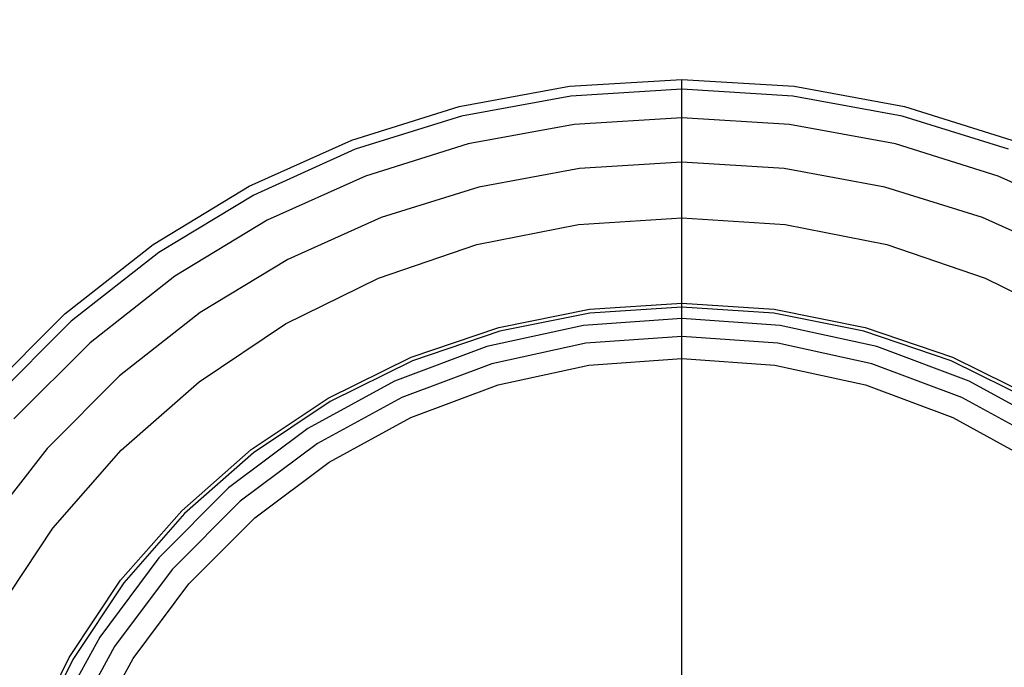
# Model space of a CAD drawing. Units: millimetres. Extents: x -625 to 32000, y -625 to 6800.
# Drawn here: x 18900 to 19032, y 2197 to 2284 of the extents above; entities that cross this region are included whole.
import ezdxf

# ---------------------------------------------------------------- set-up
doc = ezdxf.new("R2010")
doc.units = ezdxf.units.MM
doc.header["$LTSCALE"] = 1000
doc.layers.get('0').update_dxf_attribs({"linetype": 'CONTINUOUS'})

msp = doc.modelspace()

# ---------------------------------------------------------------- hatches: boundary and pattern name
h = msp.add_hatch()
h.set_pattern_fill('DOTS', color=256, scale=200, angle=30, style=0)
h.set_pattern_definition([(30, (-1418.46, -9733), (-21.2685, 354.338), [0, -317.5])])
h.paths.add_polyline_path([(4910.3, 0), (28710.3, 0), (28710.3, 6800), (4910.3, 6800)])

# ---------------------------------------------------------------- linework, layer by layer
at = {"flags": 128}
for points in [[(18895.69, 2233.4), (18906.36, 2244.09), (18918.23, 2253.39), (18931.12, 2261.19), (18944.87, 2267.38), (18959.29, 2271.89), (18974.11, 2274.59), (18989.18, 2275.51), (19004.24, 2274.59), (19019.06, 2271.89), (19033.48, 2267.38), (19047.23, 2261.19), (19060.12, 2253.39), (19072, 2244.09), (19082.67, 2233.4), (19091.97, 2221.52), (19099.77, 2208.61), (19105.96, 2194.86), (19110.46, 2180.44), (19113.17, 2165.59), (19114.08, 2150.52), (19113.17, 2135.46), (19110.46, 2120.61), (19105.96, 2106.19)], [(18895.69, 2233.4), (18906.36, 2244.09), (18918.23, 2253.39), (18931.12, 2261.19), (18944.87, 2267.38), (18959.29, 2271.89), (18974.11, 2274.59), (18989.18, 2275.51), (19004.24, 2274.59), (19019.06, 2271.89), (19033.48, 2267.38), (19047.23, 2261.19), (19060.12, 2253.39), (19072, 2244.09), (19082.67, 2233.4), (19091.97, 2221.52), (19099.77, 2208.61), (19105.96, 2194.86), (19110.46, 2180.44), (19113.17, 2165.59), (19114.08, 2150.52), (19113.17, 2135.46), (19110.46, 2120.61), (19105.96, 2106.19)], [(18895.69, 2233.4), (18906.36, 2244.09), (18918.23, 2253.39), (18931.12, 2261.19), (18944.87, 2267.38), (18959.29, 2271.89), (18974.11, 2274.59), (18989.18, 2275.51), (19004.24, 2274.59), (19019.06, 2271.89), (19033.48, 2267.38), (19047.23, 2261.19), (19060.12, 2253.39), (19072, 2244.09), (19082.67, 2233.4), (19091.97, 2221.52), (19099.77, 2208.61), (19105.96, 2194.86), (19110.46, 2180.44), (19113.17, 2165.59), (19114.08, 2150.52), (19113.17, 2135.46), (19110.46, 2120.61), (19105.96, 2106.19)], [(18989.18, 2170.52), (18989.18, 2172.96), (18989.18, 2174.75), (18989.18, 2175.5), (18989.18, 2177.41), (18989.18, 2178.37), (18989.18, 2180.73), (18989.18, 2184.21), (18989.18, 2188.5), (18989.18, 2256.98), (18989.18, 2263.02), (18989.18, 2268.19), (18989.18, 2272.16), (18989.18, 2274.67), (18989.18, 2275.51)], [(19033, 2266.15), (19018.74, 2270.6), (19004.08, 2273.28), (18989.18, 2274.19), (18974.27, 2273.28), (18959.61, 2270.6), (18945.35, 2266.15), (18931.74, 2260.01), (18918.98, 2252.29), (18907.21, 2243.1), (18896.68, 2232.54)], [(19044.82, 2256.64), (19031.63, 2262.56), (19017.83, 2266.87), (19003.62, 2269.47), (18989.18, 2270.36), (18974.73, 2269.47), (18960.52, 2266.87), (18946.72, 2262.56), (18933.53, 2256.64), (18921.15, 2249.13), (18909.76, 2240.21), (18899.55, 2229.99)], [(19042.06, 2251.36), (19029.54, 2257.01), (19016.41, 2261.09), (19002.9, 2263.58), (18989.18, 2264.41), (18975.45, 2263.58), (18961.95, 2261.09), (18948.81, 2257.01), (18936.29, 2251.36), (18924.53, 2244.25), (18913.7, 2235.76), (18904, 2226.03), (18895.53, 2215.23)], [(18897.03, 2203.75), (18904.77, 2215.33), (18913.94, 2225.81), (18924.42, 2234.98), (18935.97, 2242.73), (18948.46, 2248.89), (18961.65, 2253.37), (18975.29, 2256.07), (18989.18, 2256.98), (19003.06, 2256.07), (19016.7, 2253.37), (19029.89, 2248.89), (19042.38, 2242.73), (19053.93, 2234.98), (19064.41, 2225.81), (19073.58, 2215.33), (19081.33, 2203.75), (19087.46, 2191.26), (19091.94, 2178.08), (19094.67, 2164.41), (19095.56, 2150.52), (19094.67, 2136.64), (19091.94, 2122.97), (19087.46, 2109.78)], [(18897.48, 2175.1), (18901.48, 2186.87), (18906.97, 2198.02), (18913.86, 2208.36), (18922.06, 2217.69), (18931.39, 2225.89), (18941.71, 2232.78), (18952.86, 2238.28), (18964.6, 2242.27), (18976.79, 2244.71), (18989.18, 2245.51), (19001.56, 2244.71), (19013.76, 2242.27), (19025.5, 2238.28), (19036.65, 2232.78)], [(18897.48, 2175.1), (18901.48, 2186.87), (18906.97, 2198.02), (18913.86, 2208.36), (18922.06, 2217.69), (18931.39, 2225.89), (18941.71, 2232.78), (18952.86, 2238.28), (18964.6, 2242.27), (18976.79, 2244.71), (18989.18, 2245.51), (19001.56, 2244.71), (19013.76, 2242.27), (19025.5, 2238.28), (19036.65, 2232.78)], [(18897.48, 2175.1), (18901.48, 2186.87), (18906.97, 2198.02), (18913.86, 2208.36), (18922.06, 2217.69), (18931.39, 2225.89), (18941.71, 2232.78), (18952.86, 2238.28), (18964.6, 2242.27), (18976.79, 2244.71), (18989.18, 2245.51), (19001.56, 2244.71), (19013.76, 2242.27), (19025.5, 2238.28), (19036.65, 2232.78)], [(18989.18, 2165.37), (18989.18, 2167.49), (18989.18, 2168.37), (18989.18, 2169.31), (18989.18, 2171.94), (18989.18, 2175.77), (18989.18, 2238.12), (18989.18, 2241.95), (18989.18, 2244.57), (18989.18, 2245.51)], [(19036.38, 2232.33), (19025.31, 2237.79), (19013.62, 2241.76), (19001.51, 2244.17), (18989.18, 2244.98), (18976.85, 2244.17), (18964.73, 2241.76), (18953.05, 2237.79), (18941.98, 2232.33), (18931.71, 2225.46), (18922.44, 2217.32), (18914.29, 2208.02), (18907.43, 2197.75), (18901.96, 2186.68), (18897.99, 2174.97)], [(19039.38, 2228.71), (19027.75, 2235.06), (19015.34, 2239.7), (19002.39, 2242.51), (18989.18, 2243.45), (18975.96, 2242.51), (18963.02, 2239.7), (18950.61, 2235.06), (18938.98, 2228.71), (18928.36, 2220.75), (18918.98, 2211.37), (18911.05, 2200.75), (18904.69, 2189.12), (18900.08, 2176.71)], [(19038.09, 2226.7), (19026.75, 2232.89), (19014.67, 2237.39), (19002.04, 2240.15), (18989.18, 2241.06), (18976.31, 2240.15), (18963.69, 2237.39), (18951.6, 2232.89), (18940.26, 2226.7), (18929.92, 2218.95), (18920.78, 2209.81), (18913.06, 2199.47), (18906.87, 2188.13), (18902.36, 2176.04), (18899.6, 2163.42)], [(18915.55, 2103.16), (18909.57, 2114.15), (18905.2, 2125.84), (18902.55, 2138.06), (18901.64, 2150.52), (18901.64, 2150.52), (18902.55, 2162.99), (18905.2, 2175.21), (18909.57, 2186.89), (18915.55, 2197.88), (18923.03, 2207.88), (18931.87, 2216.73), (18941.87, 2224.2), (18952.81, 2230.18), (18964.52, 2234.55), (18976.71, 2237.2), (18989.18, 2238.12), (19001.64, 2237.2), (19013.84, 2234.55), (19025.55, 2230.18), (19036.48, 2224.2)]]:
    msp.add_lwpolyline(points, dxfattribs=at)

doc.saveas('drawing.dxf')
